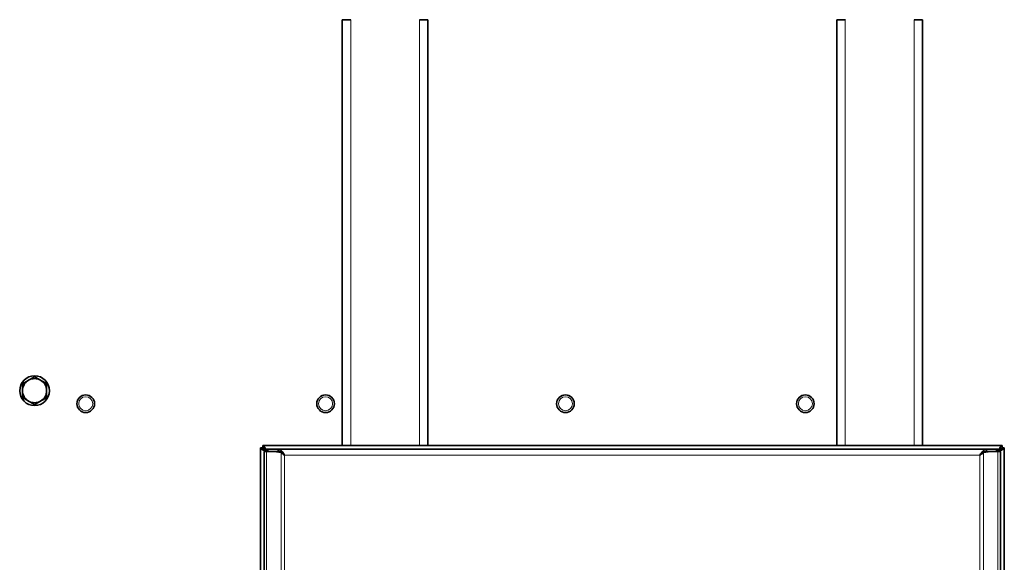
# Model space of a CAD drawing. Units: millimetres. Extents: x -254 to 7924, y -599 to 6423.
# Drawn here: x 4816 to 5345, y 3165 to 3457 of the extents above; entities that cross this region are included whole.
import ezdxf

# ---------------------------------------------------------------- set-up
doc = ezdxf.new("R2010")
doc.units = ezdxf.units.MM
doc.layers.add('Widoczne (ISO)', color=1, linetype='Continuous', lineweight=35)
doc.layers.add('Widoczne wąskie (ISO)', color=3, linetype='Continuous', lineweight=9)

msp = doc.modelspace()

# ---------------------------------------------------------------- linework, layer by layer
at = {"layer": 'Widoczne (ISO)'}
for p, q in [((4989.32, 3227.53), (4989.32, 3456.53)), ((4993.82, 3456.53), (4989.32, 3456.53)), ((4993.83, 3456.53), (4993.82, 3456.53)), ((4993.83, 3456.54), (4993.83, 3456.53)), ((5030.81, 3456.53), (5030.81, 3456.54)), ((5030.82, 3456.53), (5030.81, 3456.53)), ((5035.32, 3456.53), (5030.82, 3456.53)), ((5035.32, 3456.53), (5035.32, 3227.53)), ((5255.32, 3227.53), (5255.32, 3456.53)), ((5259.82, 3456.53), (5255.32, 3456.53)), ((5259.83, 3456.53), (5259.82, 3456.53)), ((5259.83, 3456.54), (5259.83, 3456.53)), ((5296.81, 3456.53), (5296.81, 3456.54)), ((5296.82, 3456.53), (5296.81, 3456.53)), ((5301.32, 3456.53), (5296.82, 3456.53)), ((5301.32, 3456.53), (5301.32, 3227.53)), ((4945.32, 3226.33), (4946.52, 3226.33)), ((4945.32, 3226.33), (4945.32, 2628.73)), ((4946.52, 3226.33), (4946.52, 3227.53)), ((4946.52, 3227.53), (5344.12, 3227.53)), ((4949.3, 3225.53), (4948.45, 3225.53)), ((4948.45, 3224.33), (4948.45, 3225.53)), ((4954.77, 3225.53), (4949.3, 3225.53)), ((4949.3, 3224.33), (4949.3, 3225.53)), ((5335.73, 3225.53), (4954.77, 3225.53)), ((4954.77, 3224.33), (4954.77, 3225.53)), ((5341.2, 3225.53), (5335.73, 3225.53)), ((5335.73, 3224.33), (5335.73, 3225.53)), ((5342.05, 3225.53), (5341.2, 3225.53)), ((5341.2, 3224.33), (5341.2, 3225.53)), ((5342.05, 3224.33), (5342.05, 3225.53)), ((5344.12, 3227.53), (5344.12, 3226.33)), ((5345.32, 3226.33), (5344.12, 3226.33)), ((5345.32, 2628.73), (5345.32, 3226.33)), ((4947.25, 3224.33), (4948.62, 3224.33)), ((4947.25, 3224.33), (4947.25, 2630.73)), ((4952.68, 3224.33), (4948.62, 3224.33)), ((4953.37, 3224.33), (4952.68, 3224.33)), ((4952.68, 3224.33), (4956.42, 3223.73)), ((4953.37, 3224.33), (4954.77, 3224.33)), ((4956.61, 3223.81), (4953.37, 3224.33)), ((4957.11, 3223.73), (4956.42, 3223.73)), ((4957.17, 3223.48), (4957.17, 3224.16)), ((5332.79, 3222.93), (5333.07, 3222.93)), ((5333.33, 3223.13), (5332.98, 3223.13)), ((5333.33, 3223.48), (5333.33, 3224.16)), ((5334.08, 3223.73), (5333.39, 3223.73)), ((5337.13, 3224.33), (5333.89, 3223.81)), ((5334.08, 3223.73), (5337.82, 3224.33)), ((5335.73, 3224.33), (5337.13, 3224.33)), ((5337.82, 3224.33), (5337.13, 3224.33)), ((5341.89, 3224.33), (5337.82, 3224.33)), ((5341.89, 3224.33), (5343.25, 3224.33)), ((5343.25, 2630.73), (5343.25, 3224.33))]:
    msp.add_line(p, q, dxfattribs=at)
for centre, radius in [((4823.82, 3257.03), 8), ((4851.32, 3250.03), 4.75), ((4980.32, 3250.03), 4.75), ((5109.32, 3250.03), 4.75), ((5238.32, 3250.03), 4.75)]:
    msp.add_circle(centre, radius, dxfattribs=at)
for start, end in [(120, 180), (60, 120), (0, 60), (180, 240), (300, 0), (240, 300)]:
    msp.add_arc((4823.82, 3257.03), 6.5, start, end, dxfattribs=at)
for points in [[(4817.32, 3260.78), (4819.06, 3261.79), (4820.57, 3262.66)], [(4820.57, 3262.66), (4822.08, 3263.53), (4823.82, 3264.53)], [(4823.82, 3264.53), (4825.56, 3263.53), (4827.07, 3262.66)], [(4827.07, 3262.66), (4828.58, 3261.79), (4830.32, 3260.78)], [(4817.32, 3257.03), (4817.32, 3258.77), (4817.32, 3260.78)], [(4817.32, 3253.28), (4817.32, 3255.29), (4817.32, 3257.03)], [(4830.32, 3260.78), (4830.32, 3258.77), (4830.32, 3257.03)], [(4830.32, 3257.03), (4830.32, 3255.29), (4830.32, 3253.28)], [(4820.57, 3251.4), (4819.06, 3252.27), (4817.32, 3253.28)], [(4823.82, 3249.52), (4822.08, 3250.53), (4820.57, 3251.4)], [(4827.07, 3251.4), (4825.56, 3250.53), (4823.82, 3249.52)], [(4830.32, 3253.28), (4828.58, 3252.27), (4827.07, 3251.4)]]:
    msp.add_rational_spline(points, [1, 1.0379548493, 1], degree=2, dxfattribs=at)
for points, knots in [([(4945.32, 3226.33), (4945.32, 3226.16), (4945.48, 3225.83), (4946.2, 3225.33), (4947.24, 3224.84), (4948.05, 3224.51), (4948.45, 3224.36)], [0, 0, 0, 0, 0.25, 0.5, 0.75, 0.9868341, 0.9868341, 0.9868341, 0.9868341]), ([(4948.45, 3224.5), (4948.31, 3224.86), (4947.99, 3225.63), (4947.52, 3226.65), (4947.02, 3227.36), (4946.68, 3227.53), (4946.52, 3227.53)], [0.0330878, 0.0330878, 0.0330878, 0.0330878, 0.25, 0.5, 0.75, 1, 1, 1, 1]), ([(4948.45, 3224.37), (4948.21, 3224.52), (4947.71, 3224.84), (4947.07, 3225.33), (4946.62, 3225.83), (4946.52, 3226.16), (4946.52, 3226.33)], [0.0210685, 0.0210685, 0.0210685, 0.0210685, 0.25, 0.5, 0.75, 1, 1, 1, 1]), ([(4946.52, 3226.33), (4946.68, 3226.33), (4947.02, 3226.23), (4947.52, 3225.78), (4947.99, 3225.14), (4948.31, 3224.66), (4948.45, 3224.43)], [0, 0, 0, 0, 0.25, 0.5, 0.75, 0.9669128, 0.9669128, 0.9669128, 0.9669128]), ([(4954.77, 3224.33), (4955.04, 3224.33), (4955.57, 3224.26), (4956.19, 3224.03), (4956.54, 3223.85), (4956.62, 3223.81)], [0, 0, 0, 0, 0.3333333, 0.6666667, 0.7699049, 0.7699049, 0.7699049, 0.7699049]), ([(4958.26, 3222.33), (4958.12, 3222.49), (4957.85, 3222.8), (4957.48, 3223.24), (4957.26, 3223.52), (4957.17, 3223.65)], [0, 0, 0, 0, 0.3333333, 0.6666667, 0.9434079, 0.9434079, 0.9434079, 0.9434079]), ([(5333.88, 3223.81), (5333.97, 3223.85), (5334.31, 3224.03), (5334.93, 3224.26), (5335.46, 3224.33), (5335.73, 3224.33)], [0.2300951, 0.2300951, 0.2300951, 0.2300951, 0.3333333, 0.6666667, 1, 1, 1, 1])]:
    msp.add_open_spline(points, degree=3, knots=knots, dxfattribs=at)
for points in [[(4947.72, 3225.13), (4947.58, 3225.34), (4947.32, 3225.76), (4946.92, 3226.22), (4946.65, 3226.33), (4946.52, 3226.33)], [(4946.52, 3226.33), (4946.52, 3226.2), (4946.63, 3225.93), (4947.09, 3225.53), (4947.51, 3225.26), (4947.72, 3225.13)], [(4957.17, 3224.16), (4956.9, 3224.44), (4956.37, 3224.94), (4955.57, 3225.42), (4955.04, 3225.53), (4954.77, 3225.53)], [(5335.73, 3225.53), (5335.46, 3225.53), (5334.93, 3225.42), (5334.13, 3224.94), (5333.6, 3224.44), (5333.33, 3224.16)], [(5344.12, 3227.53), (5343.95, 3227.53), (5343.62, 3227.36), (5343.12, 3226.65), (5342.62, 3225.59), (5342.28, 3224.75), (5342.12, 3224.33)], [(5342.12, 3224.33), (5342.28, 3224.59), (5342.62, 3225.11), (5343.12, 3225.78), (5343.62, 3226.23), (5343.95, 3226.33), (5344.12, 3226.33)], [(5342.12, 3224.33), (5342.54, 3224.5), (5343.37, 3224.83), (5344.44, 3225.33), (5345.15, 3225.83), (5345.32, 3226.16), (5345.32, 3226.33)], [(5344.12, 3226.33), (5344.12, 3226.16), (5344.01, 3225.83), (5343.57, 3225.33), (5342.9, 3224.83), (5342.38, 3224.5), (5342.12, 3224.33)], [(5344.12, 3226.33), (5343.98, 3226.33), (5343.72, 3226.22), (5343.32, 3225.76), (5343.05, 3225.34), (5342.92, 3225.13)], [(5342.92, 3225.13), (5343.13, 3225.26), (5343.54, 3225.53), (5344, 3225.93), (5344.12, 3226.2), (5344.12, 3226.33)], [(4956.42, 3223.73), (4956.6, 3223.58), (4956.98, 3223.26), (4957.61, 3222.8), (4958.04, 3222.49), (4958.26, 3222.33)], [(4958.26, 3222.33), (4958.14, 3222.55), (4957.9, 3222.98), (4957.53, 3223.61), (4957.29, 3223.99), (4957.17, 3224.16)], [(5333.33, 3224.16), (5333.21, 3223.99), (5332.97, 3223.61), (5332.6, 3222.98), (5332.36, 3222.55), (5332.24, 3222.33)], [(5332.24, 3222.33), (5332.46, 3222.49), (5332.89, 3222.8), (5333.52, 3223.26), (5333.9, 3223.58), (5334.08, 3223.73)], [(5332.24, 3222.33), (5332.36, 3222.46), (5332.6, 3222.74), (5332.97, 3223.13), (5333.21, 3223.37), (5333.33, 3223.48)], [(5333.33, 3223.48), (5333.47, 3223.57), (5333.61, 3223.65), (5333.75, 3223.73)]]:
    msp.add_open_spline(points, degree=3, dxfattribs=at)
at = {"layer": 'Widoczne wąskie (ISO)'}
for p, q in [((4993.82, 3456.53), (4993.82, 3227.53)), ((5030.82, 3227.53), (5030.82, 3456.53)), ((5259.82, 3456.53), (5259.82, 3227.53)), ((5296.82, 3227.53), (5296.82, 3456.53)), ((4947.99, 3225.13), (4947.72, 3225.13)), ((4947.72, 3224.85), (4947.72, 3225.13)), ((5342.92, 3225.13), (5342.64, 3225.13)), ((5342.92, 3224.85), (5342.92, 3225.13)), ((4948.62, 3224.33), (4948.62, 2630.73)), ((4956.42, 3223.73), (4956.42, 2631.33)), ((4958.26, 3222.33), (5332.24, 3222.33)), ((4958.26, 3222.33), (4958.26, 2632.73)), ((5332.24, 2632.73), (5332.24, 3222.33)), ((5333.07, 3222.93), (5332.79, 3222.93)), ((5334.08, 2631.33), (5334.08, 3223.73)), ((5341.89, 2630.73), (5341.89, 3224.33))]:
    msp.add_line(p, q, dxfattribs=at)
for centre in [(4851.32, 3250.03), (4980.32, 3250.03), (5109.32, 3250.03), (5238.32, 3250.03)]:
    msp.add_circle(centre, 3.76, dxfattribs=at)

doc.saveas('drawing.dxf')
